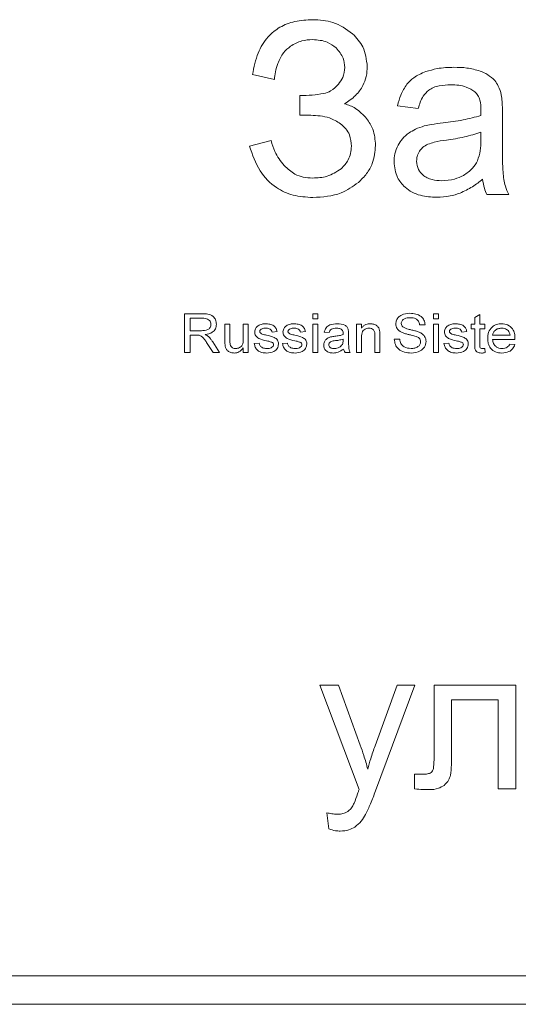
# Model space of a CAD drawing. Units: millimetres. Extents: x -1052 to 1324, y -1107 to 694.
# Drawn here: x 1005 to 1014, y 449 to 466 of the extents above; entities that cross this region are included whole.
import ezdxf

# ---------------------------------------------------------------- set-up
doc = ezdxf.new("R2010")
doc.units = ezdxf.units.MM

msp = doc.modelspace()

# ---------------------------------------------------------------- linework, layer by layer
at = {"color": 7, "linetype": 'Continuous', "lineweight": 15}
for p, q in [((1009.094, 465.328), (1009.479, 465.239)), ((1009.928, 464.959), (1009.928, 464.608)), ((1011.651, 464.777), (1012.015, 464.726)), ((1009.928, 464.608), (1010.119, 464.608)), ((1013.497, 464.132), (1013.497, 464.625)), ((1013.118, 464.176), (1013.12, 464.312)), ((1009.42, 464.163), (1009.039, 464.066)), ((1013.221, 463.211), (1013.611, 463.211)), ((1007.898, 461.112), (1008.21, 461.112)), ((1007.898, 460.429), (1007.898, 461.112)), ((1010.156, 461.112), (1010.244, 461.112)), ((1010.156, 461.024), (1010.156, 461.112)), ((1010.244, 461.112), (1010.244, 461.024)), ((1012.284, 461.112), (1012.371, 461.112)), ((1012.284, 461.024), (1012.284, 461.112)), ((1012.371, 461.112), (1012.371, 461.024)), ((1013.01, 461.049), (1013.098, 461.099)), ((1013.098, 461.099), (1013.098, 460.928)), ((1007.994, 461.033), (1007.994, 460.814)), ((1008.214, 461.033), (1007.994, 461.033)), ((1008.607, 460.928), (1008.694, 460.928)), ((1008.607, 460.62), (1008.607, 460.928)), ((1008.694, 460.928), (1008.694, 460.656)), ((1008.931, 460.928), (1009.018, 460.928)), ((1008.931, 460.666), (1008.931, 460.928)), ((1009.018, 460.928), (1009.018, 460.429)), ((1010.244, 461.024), (1010.156, 461.024)), ((1010.156, 460.928), (1010.244, 460.928)), ((1010.156, 460.429), (1010.156, 460.928)), ((1010.244, 460.928), (1010.244, 460.429)), ((1010.927, 460.928), (1011.014, 460.928)), ((1010.927, 460.429), (1010.927, 460.928)), ((1011.014, 460.928), (1011.014, 460.858)), ((1012.135, 460.919), (1012.039, 460.919)), ((1012.371, 461.024), (1012.284, 461.024)), ((1012.284, 460.928), (1012.371, 460.928)), ((1012.284, 460.429), (1012.284, 460.928)), ((1012.371, 460.928), (1012.371, 460.429)), ((1012.949, 460.928), (1013.01, 460.928)), ((1012.949, 460.849), (1012.949, 460.928)), ((1013.01, 460.928), (1013.01, 461.049)), ((1013.098, 460.928), (1013.185, 460.928)), ((1013.185, 460.928), (1013.185, 460.849)), ((1007.994, 460.814), (1008.192, 460.814)), ((1008.101, 460.735), (1007.994, 460.735)), ((1007.994, 460.735), (1007.994, 460.429)), ((1009.526, 460.797), (1009.439, 460.788)), ((1010.025, 460.797), (1009.938, 460.788)), ((1010.445, 460.779), (1010.358, 460.788)), ((1010.787, 460.752), (1010.787, 460.645)), ((1011.251, 460.429), (1011.251, 460.727)), ((1011.338, 460.734), (1011.338, 460.429)), ((1012.87, 460.797), (1012.783, 460.788)), ((1013.01, 460.849), (1012.949, 460.849)), ((1013.01, 460.569), (1013.01, 460.849)), ((1013.098, 460.849), (1013.098, 460.566)), ((1013.185, 460.849), (1013.098, 460.849)), ((1013.325, 460.735), (1013.632, 460.735)), ((1008.399, 460.429), (1008.307, 460.573)), ((1008.392, 460.617), (1008.512, 460.429)), ((1009.123, 460.586), (1009.211, 460.595)), ((1009.622, 460.586), (1009.71, 460.595)), ((1010.69, 460.64), (1010.69, 460.665)), ((1011.014, 460.696), (1011.014, 460.429)), ((1011.592, 460.665), (1011.688, 460.665)), ((1012.467, 460.586), (1012.555, 460.595)), ((1013.719, 460.656), (1013.325, 460.656)), ((1013.631, 460.578), (1013.717, 460.569)), ((1007.994, 460.429), (1007.898, 460.429)), ((1008.512, 460.429), (1008.399, 460.429)), ((1008.931, 460.429), (1008.931, 460.51)), ((1009.018, 460.429), (1008.931, 460.429)), ((1010.244, 460.429), (1010.156, 460.429)), ((1010.813, 460.429), (1010.725, 460.429)), ((1011.014, 460.429), (1010.927, 460.429)), ((1011.338, 460.429), (1011.251, 460.429)), ((1012.371, 460.429), (1012.284, 460.429)), ((1013.185, 460.501), (1013.194, 460.428)), ((1010.61, 454.569), (1010.278, 454.569)), ((1010.278, 454.569), (1010.973, 452.733)), ((1010.992, 453.512), (1010.61, 454.569)), ((1011.643, 454.569), (1011.253, 453.502)), ((1011.261, 452.707), (1011.953, 454.569)), ((1011.953, 454.569), (1011.643, 454.569)), ((1013.735, 454.569), (1012.292, 454.569)), ((1012.292, 454.569), (1012.292, 453.363)), ((1013.735, 452.74), (1013.735, 454.569)), ((1012.603, 453.401), (1012.603, 454.312)), ((1012.603, 454.312), (1013.425, 454.312)), ((1013.425, 454.312), (1013.425, 452.74)), ((1012.086, 453), (1011.95, 453)), ((1011.95, 453), (1011.95, 452.741)), ((1013.425, 452.74), (1013.735, 452.74)), ((1010.405, 452.322), (1010.44, 452.035)), ((990.687, 449.447), (1075.687, 449.447)), ((990.687, 448.947), (1075.687, 448.947))]:
    msp.add_line(p, q, dxfattribs=at)
for points, knots in [([(1010.156, 466.293), (1010.049, 466.287), (1009.849, 466.277), (1009.574, 466.173), (1009.341, 465.985), (1009.167, 465.694), (1009.12, 465.456), (1009.094, 465.328)], [0, 0, 0, 0, 0.19986, 0.376335, 0.544349, 0.754359, 1, 1, 1, 1]), ([(1010.858, 466.046), (1010.746, 466.125), (1010.535, 466.275), (1010.277, 466.287), (1010.156, 466.293)], [0, 0, 0, 0, 0.528497, 1, 1, 1, 1]), ([(1009.764, 465.826), (1009.829, 465.863), (1009.95, 465.932), (1010.089, 465.938), (1010.153, 465.941)], [0, 0, 0, 0, 0.53937, 1, 1, 1, 1]), ([(1010.153, 465.941), (1010.243, 465.935), (1010.396, 465.926), (1010.517, 465.833), (1010.566, 465.795)], [0, 0, 0, 0, 0.586502, 1, 1, 1, 1]), ([(1011.117, 465.469), (1011.102, 465.589), (1011.075, 465.81), (1010.926, 465.972), (1010.858, 466.046)], [0, 0, 0, 0, 0.546113, 1, 1, 1, 1]), ([(1009.541, 465.522), (1009.569, 465.588), (1009.62, 465.708), (1009.72, 465.79), (1009.764, 465.826)], [0, 0, 0, 0, 0.559471, 1, 1, 1, 1]), ([(1010.566, 465.795), (1010.616, 465.739), (1010.702, 465.639), (1010.714, 465.508), (1010.72, 465.452)], [0, 0, 0, 0, 0.56738, 1, 1, 1, 1]), ([(1009.479, 465.239), (1009.484, 465.284), (1009.495, 465.38), (1009.525, 465.472), (1009.541, 465.522)], [0, 0, 0, 0, 0.468903, 1, 1, 1, 1]), ([(1010.72, 465.452), (1010.713, 465.391), (1010.702, 465.281), (1010.637, 465.193), (1010.607, 465.154)], [0, 0, 0, 0, 0.554393, 1, 1, 1, 1]), ([(1010.717, 464.813), (1010.785, 464.858), (1010.913, 464.943), (1011.04, 465.115), (1011.107, 465.294), (1011.114, 465.41), (1011.117, 465.469)], [0, 0, 0, 0, 0.299211, 0.569657, 0.779112, 1, 1, 1, 1]), ([(1012.644, 465.454), (1012.544, 465.451), (1012.374, 465.446), (1012.212, 465.397), (1012.145, 465.377)], [0, 0, 0, 0, 0.586804, 1, 1, 1, 1]), ([(1013.103, 465.388), (1013.026, 465.409), (1012.876, 465.451), (1012.721, 465.453), (1012.644, 465.454)], [0, 0, 0, 0, 0.509838, 1, 1, 1, 1]), ([(1012.145, 465.377), (1012.071, 465.346), (1011.946, 465.294), (1011.853, 465.196), (1011.815, 465.155)], [0, 0, 0, 0, 0.587831, 1, 1, 1, 1]), ([(1013.362, 465.222), (1013.323, 465.258), (1013.247, 465.33), (1013.15, 465.369), (1013.103, 465.388)], [0, 0, 0, 0, 0.5119111, 1, 1, 1, 1]), ([(1010.607, 465.154), (1010.565, 465.11), (1010.491, 465.035), (1010.391, 465.004), (1010.349, 464.991)], [0, 0, 0, 0, 0.577649, 1, 1, 1, 1]), ([(1011.815, 465.155), (1011.775, 465.094), (1011.699, 464.977), (1011.666, 464.841), (1011.651, 464.777)], [0, 0, 0, 0, 0.525688, 1, 1, 1, 1]), ([(1012.015, 464.726), (1012.037, 464.804), (1012.073, 464.929), (1012.165, 465.019), (1012.2, 465.053)], [0, 0, 0, 0, 0.6167826, 1, 1, 1, 1]), ([(1012.2, 465.053), (1012.227, 465.069), (1012.284, 465.104), (1012.416, 465.139), (1012.521, 465.143), (1012.589, 465.145)], [0, 0, 0, 0, 0.227701, 0.49171, 1, 1, 1, 1]), ([(1012.589, 465.145), (1012.683, 465.142), (1012.837, 465.137), (1012.964, 465.053), (1013.014, 465.02)], [0, 0, 0, 0, 0.610459, 1, 1, 1, 1]), ([(1013.478, 464.968), (1013.464, 465.021), (1013.439, 465.113), (1013.385, 465.19), (1013.362, 465.222)], [0, 0, 0, 0, 0.583457, 1, 1, 1, 1]), ([(1010.349, 464.991), (1010.281, 464.981), (1010.142, 464.96), (1010, 464.959), (1009.928, 464.959)], [0, 0, 0, 0, 0.486384, 1, 1, 1, 1]), ([(1013.014, 465.02), (1013.032, 465), (1013.071, 464.958), (1013.113, 464.847), (1013.117, 464.759), (1013.12, 464.7)], [0, 0, 0, 0, 0.233569, 0.494771, 1, 1, 1, 1]), ([(1013.497, 464.625), (1013.497, 464.702), (1013.497, 464.816), (1013.483, 464.93), (1013.478, 464.968)], [0, 0, 0, 0, 0.667738, 1, 1, 1, 1]), ([(1011.105, 464.551), (1011.044, 464.618), (1010.934, 464.736), (1010.783, 464.79), (1010.717, 464.813)], [0, 0, 0, 0, 0.564527, 1, 1, 1, 1]), ([(1010.119, 464.608), (1010.232, 464.603), (1010.42, 464.595), (1010.581, 464.498), (1010.645, 464.46)], [0, 0, 0, 0, 0.599772, 1, 1, 1, 1]), ([(1011.261, 464.079), (1011.254, 464.176), (1011.241, 464.348), (1011.146, 464.49), (1011.105, 464.551)], [0, 0, 0, 0, 0.570167, 1, 1, 1, 1]), ([(1013.118, 464.604), (1013.014, 464.576), (1012.795, 464.517), (1012.571, 464.49), (1012.453, 464.476)], [0, 0, 0, 0, 0.476399, 1, 1, 1, 1]), ([(1013.12, 464.7), (1013.12, 464.687), (1013.119, 464.655), (1013.118, 464.622), (1013.118, 464.604)], [0, 0, 0, 0, 0.417045, 1, 1, 1, 1]), ([(1010.645, 464.46), (1010.678, 464.431), (1010.742, 464.375), (1010.821, 464.241), (1010.832, 464.13), (1010.838, 464.062)], [0, 0, 0, 0, 0.283928, 0.554805, 1, 1, 1, 1]), ([(1012.121, 464.42), (1012.068, 464.403), (1011.974, 464.373), (1011.89, 464.321), (1011.853, 464.298)], [0, 0, 0, 0, 0.568549, 1, 1, 1, 1]), ([(1012.453, 464.476), (1012.382, 464.467), (1012.27, 464.453), (1012.161, 464.429), (1012.121, 464.42)], [0, 0, 0, 0, 0.64008, 1, 1, 1, 1]), ([(1011.853, 464.298), (1011.811, 464.265), (1011.735, 464.205), (1011.684, 464.122), (1011.661, 464.085)], [0, 0, 0, 0, 0.551166, 1, 1, 1, 1]), ([(1013.12, 464.312), (1013.023, 464.281), (1012.824, 464.217), (1012.617, 464.187), (1012.51, 464.172)], [0, 0, 0, 0, 0.484292, 1, 1, 1, 1]), ([(1009.039, 464.066), (1009.092, 463.915), (1009.191, 463.633), (1009.478, 463.333), (1009.814, 463.181), (1010.039, 463.167), (1010.157, 463.16)], [0, 0, 0, 0, 0.305889, 0.569287, 0.774194, 1, 1, 1, 1]), ([(1009.652, 463.723), (1009.59, 463.802), (1009.485, 463.935), (1009.439, 464.097), (1009.42, 464.163)], [0, 0, 0, 0, 0.591933, 1, 1, 1, 1]), ([(1010.838, 464.062), (1010.828, 463.978), (1010.809, 463.826), (1010.702, 463.716), (1010.655, 463.667)], [0, 0, 0, 0, 0.549362, 1, 1, 1, 1]), ([(1010.959, 463.424), (1011.01, 463.474), (1011.11, 463.572), (1011.234, 463.792), (1011.251, 463.969), (1011.261, 464.079)], [0, 0, 0, 0, 0.289086, 0.562377, 1, 1, 1, 1]), ([(1011.661, 464.085), (1011.637, 464.033), (1011.595, 463.939), (1011.59, 463.837), (1011.587, 463.791)], [0, 0, 0, 0, 0.551893, 1, 1, 1, 1]), ([(1012.184, 464.098), (1012.151, 464.081), (1012.094, 464.051), (1012.054, 464), (1012.037, 463.978)], [0, 0, 0, 0, 0.571604, 1, 1, 1, 1]), ([(1012.51, 464.172), (1012.438, 464.162), (1012.327, 464.146), (1012.221, 464.11), (1012.184, 464.098)], [0, 0, 0, 0, 0.655528, 1, 1, 1, 1]), ([(1013.058, 463.806), (1013.077, 463.865), (1013.116, 463.985), (1013.117, 464.111), (1013.118, 464.176)], [0, 0, 0, 0, 0.489512, 1, 1, 1, 1]), ([(1013.52, 463.476), (1013.513, 463.567), (1013.495, 463.785), (1013.496, 464.004), (1013.497, 464.132)], [0, 0, 0, 0, 0.418057, 1, 1, 1, 1]), ([(1012.037, 463.978), (1012.021, 463.947), (1011.991, 463.892), (1011.987, 463.829), (1011.985, 463.801)], [0, 0, 0, 0, 0.555084, 1, 1, 1, 1]), ([(1010.153, 463.503), (1010.098, 463.506), (1009.991, 463.512), (1009.809, 463.574), (1009.712, 463.667), (1009.652, 463.723)], [0, 0, 0, 0, 0.2945371, 0.5689222, 1, 1, 1, 1]), ([(1010.655, 463.667), (1010.575, 463.614), (1010.422, 463.514), (1010.24, 463.506), (1010.153, 463.503)], [0, 0, 0, 0, 0.52376, 1, 1, 1, 1]), ([(1011.587, 463.791), (1011.597, 463.694), (1011.615, 463.522), (1011.731, 463.396), (1011.782, 463.341)], [0, 0, 0, 0, 0.563526, 1, 1, 1, 1]), ([(1011.985, 463.801), (1011.991, 463.749), (1012.002, 463.654), (1012.069, 463.585), (1012.098, 463.555)], [0, 0, 0, 0, 0.554505, 1, 1, 1, 1]), ([(1012.811, 463.55), (1012.869, 463.588), (1012.971, 463.655), (1013.032, 463.76), (1013.058, 463.806)], [0, 0, 0, 0, 0.5668938, 1, 1, 1, 1]), ([(1012.098, 463.555), (1012.121, 463.538), (1012.17, 463.503), (1012.282, 463.464), (1012.371, 463.459), (1012.428, 463.456)], [0, 0, 0, 0, 0.244434, 0.510634, 1, 1, 1, 1]), ([(1012.428, 463.456), (1012.505, 463.461), (1012.639, 463.468), (1012.76, 463.526), (1012.811, 463.55)], [0, 0, 0, 0, 0.57297, 1, 1, 1, 1]), ([(1010.157, 463.16), (1010.329, 463.17), (1010.622, 463.188), (1010.86, 463.355), (1010.959, 463.424)], [0, 0, 0, 0, 0.587532, 1, 1, 1, 1]), ([(1011.782, 463.341), (1011.822, 463.31), (1011.903, 463.247), (1012.093, 463.178), (1012.242, 463.17), (1012.339, 463.164)], [0, 0, 0, 0, 0.249763, 0.516586, 1, 1, 1, 1]), ([(1012.75, 463.237), (1012.825, 463.272), (1012.969, 463.338), (1013.091, 463.438), (1013.149, 463.486)], [0, 0, 0, 0, 0.52402, 1, 1, 1, 1]), ([(1013.149, 463.486), (1013.157, 463.431), (1013.17, 463.336), (1013.206, 463.247), (1013.221, 463.211)], [0, 0, 0, 0, 0.584356, 1, 1, 1, 1]), ([(1013.611, 463.211), (1013.588, 463.259), (1013.547, 463.344), (1013.528, 463.436), (1013.52, 463.476)], [0, 0, 0, 0, 0.5629, 1, 1, 1, 1]), ([(1012.339, 463.164), (1012.419, 463.168), (1012.559, 463.174), (1012.693, 463.218), (1012.75, 463.237)], [0, 0, 0, 0, 0.568532, 1, 1, 1, 1]), ([(1008.21, 461.112), (1008.243, 461.111), (1008.309, 461.11), (1008.398, 461.077), (1008.449, 461.005), (1008.455, 460.953), (1008.458, 460.928)], [0, 0, 0, 0, 0.281673, 0.559908, 0.779779, 1, 1, 1, 1]), ([(1011.618, 460.933), (1011.621, 460.955), (1011.626, 460.999), (1011.664, 461.054), (1011.742, 461.109), (1011.816, 461.116), (1011.868, 461.12)], [0, 0, 0, 0, 0.186816, 0.373768, 0.560779, 1, 1, 1, 1]), ([(1011.868, 461.12), (1011.903, 461.118), (1011.973, 461.114), (1012.064, 461.073), (1012.122, 461.001), (1012.131, 460.946), (1012.135, 460.919)], [0, 0, 0, 0, 0.280959, 0.560598, 0.780161, 1, 1, 1, 1]), ([(1008.192, 460.814), (1008.231, 460.815), (1008.281, 460.815), (1008.329, 460.847), (1008.354, 460.877), (1008.359, 460.906), (1008.362, 460.925)], [0, 0, 0, 0, 0.4998581, 0.6255377, 0.7512172, 1, 1, 1, 1]), ([(1008.362, 460.925), (1008.361, 460.938), (1008.358, 460.964), (1008.336, 460.997), (1008.289, 461.03), (1008.245, 461.031), (1008.214, 461.033)], [0, 0, 0, 0, 0.186853, 0.373535, 0.560377, 1, 1, 1, 1]), ([(1008.458, 460.928), (1008.455, 460.9), (1008.448, 460.844), (1008.376, 460.767), (1008.306, 460.753), (1008.262, 460.744)], [0, 0, 0, 0, 0.2798949, 0.5597179, 1, 1, 1, 1]), ([(1009.132, 460.792), (1009.136, 460.816), (1009.143, 460.86), (1009.176, 460.889), (1009.191, 460.902)], [0, 0, 0, 0, 0.558437, 1, 1, 1, 1]), ([(1009.191, 460.902), (1009.214, 460.913), (1009.255, 460.934), (1009.302, 460.936), (1009.322, 460.937)], [0, 0, 0, 0, 0.558983, 1, 1, 1, 1]), ([(1009.322, 460.937), (1009.347, 460.935), (1009.399, 460.932), (1009.467, 460.907), (1009.513, 460.856), (1009.522, 460.816), (1009.526, 460.797)], [0, 0, 0, 0, 0.280852, 0.560788, 0.779646, 1, 1, 1, 1]), ([(1009.631, 460.792), (1009.635, 460.816), (1009.642, 460.86), (1009.675, 460.889), (1009.69, 460.902)], [0, 0, 0, 0, 0.558437, 1, 1, 1, 1]), ([(1009.69, 460.902), (1009.713, 460.913), (1009.754, 460.934), (1009.801, 460.936), (1009.821, 460.937)], [0, 0, 0, 0, 0.558983, 1, 1, 1, 1]), ([(1009.821, 460.937), (1009.846, 460.935), (1009.898, 460.932), (1009.966, 460.907), (1010.012, 460.856), (1010.021, 460.816), (1010.025, 460.797)], [0, 0, 0, 0, 0.280852, 0.560788, 0.779646, 1, 1, 1, 1]), ([(1010.358, 460.788), (1010.366, 460.815), (1010.383, 460.87), (1010.472, 460.93), (1010.544, 460.934), (1010.589, 460.937)], [0, 0, 0, 0, 0.280283, 0.559206, 1, 1, 1, 1]), ([(1010.589, 460.937), (1010.635, 460.934), (1010.699, 460.931), (1010.766, 460.879), (1010.777, 460.844), (1010.782, 460.827)], [0, 0, 0, 0, 0.559486, 0.779391, 1, 1, 1, 1]), ([(1011.014, 460.858), (1011.025, 460.872), (1011.046, 460.898), (1011.1, 460.93), (1011.144, 460.934), (1011.171, 460.937)], [0, 0, 0, 0, 0.280428, 0.560671, 1, 1, 1, 1]), ([(1011.171, 460.937), (1011.191, 460.935), (1011.233, 460.932), (1011.286, 460.906), (1011.321, 460.863), (1011.329, 460.832), (1011.334, 460.816)], [0, 0, 0, 0, 0.280297, 0.560162, 0.7797, 1, 1, 1, 1]), ([(1011.722, 460.786), (1011.706, 460.794), (1011.675, 460.812), (1011.63, 460.859), (1011.623, 460.905), (1011.618, 460.933)], [0, 0, 0, 0, 0.281491, 0.562388, 1, 1, 1, 1]), ([(1011.872, 461.042), (1011.836, 461.04), (1011.782, 461.038), (1011.733, 460.997), (1011.717, 460.966), (1011.715, 460.948), (1011.715, 460.94)], [0, 0, 0, 0, 0.499447, 0.749087, 0.874567, 1, 1, 1, 1]), ([(1011.715, 460.94), (1011.716, 460.927), (1011.718, 460.904), (1011.734, 460.887), (1011.741, 460.879)], [0, 0, 0, 0, 0.559413, 1, 1, 1, 1]), ([(1012.039, 460.919), (1012.034, 460.941), (1012.025, 460.983), (1011.963, 461.037), (1011.906, 461.04), (1011.872, 461.042)], [0, 0, 0, 0, 0.280497, 0.559514, 1, 1, 1, 1]), ([(1012.476, 460.792), (1012.48, 460.816), (1012.487, 460.86), (1012.52, 460.889), (1012.535, 460.902)], [0, 0, 0, 0, 0.558437, 1, 1, 1, 1]), ([(1012.535, 460.902), (1012.558, 460.913), (1012.6, 460.934), (1012.646, 460.936), (1012.666, 460.937)], [0, 0, 0, 0, 0.558983, 1, 1, 1, 1]), ([(1012.666, 460.937), (1012.692, 460.935), (1012.743, 460.932), (1012.812, 460.907), (1012.857, 460.856), (1012.866, 460.816), (1012.87, 460.797)], [0, 0, 0, 0, 0.280852, 0.560788, 0.779646, 1, 1, 1, 1]), ([(1013.238, 460.674), (1013.24, 460.712), (1013.245, 460.788), (1013.307, 460.879), (1013.392, 460.93), (1013.452, 460.934), (1013.482, 460.937)], [0, 0, 0, 0, 0.2806075, 0.5594502, 0.7794619, 1, 1, 1, 1]), ([(1013.482, 460.937), (1013.519, 460.933), (1013.593, 460.925), (1013.676, 460.854), (1013.715, 460.766), (1013.718, 460.708), (1013.719, 460.679)], [0, 0, 0, 0, 0.279694, 0.558762, 0.779021, 1, 1, 1, 1]), ([(1008.152, 460.732), (1008.142, 460.733), (1008.125, 460.735), (1008.108, 460.735), (1008.101, 460.735)], [0, 0, 0, 0, 0.5598848, 1, 1, 1, 1]), ([(1008.307, 460.573), (1008.293, 460.595), (1008.27, 460.63), (1008.234, 460.677), (1008.2, 460.715), (1008.168, 460.726), (1008.152, 460.732)], [0, 0, 0, 0, 0.340557, 0.560907, 0.780606, 1, 1, 1, 1]), ([(1008.262, 460.744), (1008.273, 460.738), (1008.292, 460.729), (1008.309, 460.715), (1008.317, 460.709)], [0, 0, 0, 0, 0.560113, 1, 1, 1, 1]), ([(1009.341, 460.636), (1009.294, 460.646), (1009.236, 460.659), (1009.174, 460.696), (1009.15, 460.723), (1009.135, 460.756), (1009.133, 460.78), (1009.132, 460.792)], [0, 0, 0, 0, 0.500297, 0.625327, 0.750215, 0.875045, 1, 1, 1, 1]), ([(1009.329, 460.858), (1009.306, 460.857), (1009.271, 460.857), (1009.236, 460.836), (1009.222, 460.818), (1009.22, 460.806), (1009.22, 460.801)], [0, 0, 0, 0, 0.500304, 0.749584, 0.875062, 1, 1, 1, 1]), ([(1009.22, 460.801), (1009.22, 460.795), (1009.221, 460.786), (1009.227, 460.778), (1009.23, 460.775)], [0, 0, 0, 0, 0.559056, 1, 1, 1, 1]), ([(1009.23, 460.775), (1009.236, 460.77), (1009.245, 460.761), (1009.257, 460.757), (1009.263, 460.755)], [0, 0, 0, 0, 0.559317, 1, 1, 1, 1]), ([(1009.263, 460.755), (1009.277, 460.751), (1009.302, 460.744), (1009.327, 460.738), (1009.338, 460.735)], [0, 0, 0, 0, 0.5599987, 1, 1, 1, 1]), ([(1009.439, 460.788), (1009.434, 460.801), (1009.426, 460.827), (1009.384, 460.855), (1009.35, 460.857), (1009.329, 460.858)], [0, 0, 0, 0, 0.2793991, 0.5593144, 1, 1, 1, 1]), ([(1009.338, 460.735), (1009.386, 460.725), (1009.445, 460.711), (1009.509, 460.675), (1009.534, 460.649), (1009.55, 460.615), (1009.552, 460.591), (1009.552, 460.579)], [0, 0, 0, 0, 0.500513, 0.625457, 0.750363, 0.875086, 1, 1, 1, 1]), ([(1009.84, 460.636), (1009.793, 460.646), (1009.735, 460.659), (1009.673, 460.696), (1009.649, 460.723), (1009.634, 460.756), (1009.632, 460.78), (1009.631, 460.792)], [0, 0, 0, 0, 0.500297, 0.625327, 0.750215, 0.875045, 1, 1, 1, 1]), ([(1009.828, 460.858), (1009.805, 460.857), (1009.77, 460.857), (1009.735, 460.836), (1009.721, 460.818), (1009.719, 460.806), (1009.719, 460.801)], [0, 0, 0, 0, 0.500304, 0.749584, 0.875062, 1, 1, 1, 1]), ([(1009.719, 460.801), (1009.719, 460.795), (1009.72, 460.786), (1009.726, 460.778), (1009.729, 460.775)], [0, 0, 0, 0, 0.559056, 1, 1, 1, 1]), ([(1009.729, 460.775), (1009.735, 460.77), (1009.744, 460.761), (1009.756, 460.757), (1009.762, 460.755)], [0, 0, 0, 0, 0.559317, 1, 1, 1, 1]), ([(1009.762, 460.755), (1009.776, 460.751), (1009.801, 460.744), (1009.826, 460.738), (1009.837, 460.735)], [0, 0, 0, 0, 0.560012, 1, 1, 1, 1]), ([(1009.938, 460.788), (1009.933, 460.801), (1009.925, 460.827), (1009.883, 460.855), (1009.849, 460.857), (1009.828, 460.858)], [0, 0, 0, 0, 0.2793991, 0.5593144, 1, 1, 1, 1]), ([(1009.837, 460.735), (1009.885, 460.725), (1009.944, 460.711), (1010.008, 460.675), (1010.033, 460.649), (1010.049, 460.615), (1010.051, 460.591), (1010.051, 460.579)], [0, 0, 0, 0, 0.5005164, 0.6254596, 0.7503644, 0.875087, 1, 1, 1, 1]), ([(1010.573, 460.858), (1010.557, 460.857), (1010.527, 460.856), (1010.484, 460.844), (1010.457, 460.813), (1010.449, 460.79), (1010.445, 460.779)], [0, 0, 0, 0, 0.280808, 0.559829, 0.779495, 1, 1, 1, 1]), ([(1010.468, 460.703), (1010.482, 460.706), (1010.506, 460.711), (1010.531, 460.714), (1010.542, 460.715)], [0, 0, 0, 0, 0.559915, 1, 1, 1, 1]), ([(1010.542, 460.715), (1010.57, 460.719), (1010.62, 460.725), (1010.669, 460.738), (1010.69, 460.744)], [0, 0, 0, 0, 0.560168, 1, 1, 1, 1]), ([(1010.667, 460.831), (1010.651, 460.841), (1010.621, 460.857), (1010.587, 460.858), (1010.573, 460.858)], [0, 0, 0, 0, 0.557944, 1, 1, 1, 1]), ([(1010.69, 460.764), (1010.69, 460.778), (1010.689, 460.803), (1010.674, 460.823), (1010.667, 460.831)], [0, 0, 0, 0, 0.56182, 1, 1, 1, 1]), ([(1010.69, 460.744), (1010.69, 460.748), (1010.69, 460.755), (1010.69, 460.761), (1010.69, 460.764)], [0, 0, 0, 0, 0.559934, 1, 1, 1, 1]), ([(1010.782, 460.827), (1010.784, 460.813), (1010.787, 460.788), (1010.787, 460.763), (1010.787, 460.752)], [0, 0, 0, 0, 0.559866, 1, 1, 1, 1]), ([(1011.147, 460.858), (1011.132, 460.857), (1011.102, 460.854), (1011.061, 460.834), (1011.017, 460.785), (1011.015, 460.733), (1011.014, 460.696)], [0, 0, 0, 0, 0.187358, 0.374528, 0.560873, 1, 1, 1, 1]), ([(1011.251, 460.727), (1011.251, 460.745), (1011.25, 460.78), (1011.231, 460.829), (1011.189, 460.854), (1011.161, 460.857), (1011.147, 460.858)], [0, 0, 0, 0, 0.28176, 0.559417, 0.779428, 1, 1, 1, 1]), ([(1011.334, 460.816), (1011.335, 460.801), (1011.338, 460.774), (1011.338, 460.746), (1011.338, 460.734)], [0, 0, 0, 0, 0.559695, 1, 1, 1, 1]), ([(1011.978, 460.71), (1011.949, 460.719), (1011.901, 460.733), (1011.834, 460.749), (1011.776, 460.764), (1011.74, 460.778), (1011.722, 460.786)], [0, 0, 0, 0, 0.339969, 0.560057, 0.780108, 1, 1, 1, 1]), ([(1011.741, 460.879), (1011.773, 460.865), (1011.824, 460.841), (1011.902, 460.826), (1011.968, 460.81), (1012.01, 460.795), (1012.031, 460.788)], [0, 0, 0, 0, 0.338578, 0.559087, 0.779599, 1, 1, 1, 1]), ([(1012.031, 460.788), (1012.049, 460.779), (1012.086, 460.761), (1012.126, 460.719), (1012.149, 460.671), (1012.151, 460.639), (1012.152, 460.623)], [0, 0, 0, 0, 0.280351, 0.559921, 0.779803, 1, 1, 1, 1]), ([(1012.685, 460.636), (1012.638, 460.646), (1012.58, 460.659), (1012.518, 460.696), (1012.494, 460.723), (1012.479, 460.756), (1012.477, 460.78), (1012.476, 460.792)], [0, 0, 0, 0, 0.500303, 0.625327, 0.750215, 0.875045, 1, 1, 1, 1]), ([(1012.673, 460.858), (1012.65, 460.857), (1012.615, 460.857), (1012.58, 460.836), (1012.566, 460.818), (1012.564, 460.806), (1012.564, 460.801)], [0, 0, 0, 0, 0.500304, 0.749584, 0.875062, 1, 1, 1, 1]), ([(1012.564, 460.801), (1012.564, 460.795), (1012.566, 460.786), (1012.572, 460.778), (1012.574, 460.775)], [0, 0, 0, 0, 0.55903, 1, 1, 1, 1]), ([(1012.574, 460.775), (1012.58, 460.77), (1012.589, 460.761), (1012.602, 460.757), (1012.607, 460.755)], [0, 0, 0, 0, 0.559317, 1, 1, 1, 1]), ([(1012.607, 460.755), (1012.621, 460.751), (1012.646, 460.744), (1012.671, 460.738), (1012.682, 460.735)], [0, 0, 0, 0, 0.559989, 1, 1, 1, 1]), ([(1012.783, 460.788), (1012.779, 460.801), (1012.77, 460.827), (1012.728, 460.855), (1012.694, 460.857), (1012.673, 460.858)], [0, 0, 0, 0, 0.2794, 0.559326, 1, 1, 1, 1]), ([(1012.682, 460.735), (1012.73, 460.725), (1012.789, 460.711), (1012.853, 460.675), (1012.878, 460.649), (1012.894, 460.615), (1012.896, 460.591), (1012.896, 460.579)], [0, 0, 0, 0, 0.5005164, 0.6254596, 0.7503644, 0.875087, 1, 1, 1, 1]), ([(1013.482, 460.858), (1013.461, 460.856), (1013.42, 460.853), (1013.369, 460.825), (1013.334, 460.783), (1013.328, 460.751), (1013.325, 460.735)], [0, 0, 0, 0, 0.280462, 0.560133, 0.779886, 1, 1, 1, 1]), ([(1013.597, 460.816), (1013.577, 460.83), (1013.543, 460.855), (1013.5, 460.857), (1013.482, 460.858)], [0, 0, 0, 0, 0.558538, 1, 1, 1, 1]), ([(1013.632, 460.735), (1013.629, 460.752), (1013.624, 460.782), (1013.605, 460.806), (1013.597, 460.816)], [0, 0, 0, 0, 0.560705, 1, 1, 1, 1]), ([(1008.317, 460.709), (1008.332, 460.693), (1008.36, 460.665), (1008.382, 460.632), (1008.392, 460.617)], [0, 0, 0, 0, 0.559917, 1, 1, 1, 1]), ([(1008.612, 460.542), (1008.61, 460.556), (1008.607, 460.582), (1008.607, 460.609), (1008.607, 460.62)], [0, 0, 0, 0, 0.5597843, 1, 1, 1, 1]), ([(1008.775, 460.42), (1008.754, 460.422), (1008.713, 460.425), (1008.659, 460.452), (1008.624, 460.494), (1008.616, 460.526), (1008.612, 460.542)], [0, 0, 0, 0, 0.2803421, 0.5602461, 0.7796481, 1, 1, 1, 1]), ([(1008.694, 460.656), (1008.694, 460.64), (1008.694, 460.611), (1008.698, 460.582), (1008.7, 460.569)], [0, 0, 0, 0, 0.5603214, 1, 1, 1, 1]), ([(1008.7, 460.569), (1008.704, 460.557), (1008.712, 460.534), (1008.747, 460.504), (1008.778, 460.501), (1008.798, 460.499)], [0, 0, 0, 0, 0.280696, 0.560924, 1, 1, 1, 1]), ([(1008.798, 460.499), (1008.821, 460.502), (1008.866, 460.508), (1008.93, 460.568), (1008.93, 460.629), (1008.931, 460.666)], [0, 0, 0, 0, 0.280505, 0.559335, 1, 1, 1, 1]), ([(1009.344, 460.42), (1009.315, 460.421), (1009.258, 460.424), (1009.183, 460.459), (1009.139, 460.521), (1009.129, 460.564), (1009.123, 460.586)], [0, 0, 0, 0, 0.280784, 0.559582, 0.77947, 1, 1, 1, 1]), ([(1009.211, 460.595), (1009.215, 460.578), (1009.224, 460.545), (1009.274, 460.504), (1009.318, 460.501), (1009.345, 460.499)], [0, 0, 0, 0, 0.280296, 0.55984, 1, 1, 1, 1]), ([(1009.433, 460.61), (1009.416, 460.616), (1009.386, 460.626), (1009.355, 460.633), (1009.341, 460.636)], [0, 0, 0, 0, 0.5597512, 1, 1, 1, 1]), ([(1009.552, 460.579), (1009.547, 460.552), (1009.537, 460.497), (1009.457, 460.431), (1009.387, 460.424), (1009.344, 460.42)], [0, 0, 0, 0, 0.2793169, 0.5593655, 1, 1, 1, 1]), ([(1009.345, 460.499), (1009.372, 460.5), (1009.411, 460.501), (1009.448, 460.529), (1009.463, 460.55), (1009.464, 460.563), (1009.465, 460.57)], [0, 0, 0, 0, 0.499378, 0.749106, 0.874821, 1, 1, 1, 1]), ([(1009.465, 460.57), (1009.464, 460.575), (1009.463, 460.585), (1009.452, 460.6), (1009.44, 460.606), (1009.433, 460.61)], [0, 0, 0, 0, 0.279816, 0.559792, 1, 1, 1, 1]), ([(1009.843, 460.42), (1009.814, 460.421), (1009.757, 460.424), (1009.682, 460.459), (1009.638, 460.521), (1009.628, 460.564), (1009.622, 460.586)], [0, 0, 0, 0, 0.280784, 0.559582, 0.77947, 1, 1, 1, 1]), ([(1009.71, 460.595), (1009.714, 460.578), (1009.723, 460.545), (1009.773, 460.504), (1009.817, 460.501), (1009.844, 460.499)], [0, 0, 0, 0, 0.280296, 0.559831, 1, 1, 1, 1]), ([(1009.932, 460.61), (1009.915, 460.616), (1009.885, 460.626), (1009.854, 460.633), (1009.84, 460.636)], [0, 0, 0, 0, 0.55977, 1, 1, 1, 1]), ([(1010.051, 460.579), (1010.046, 460.552), (1010.036, 460.497), (1009.956, 460.431), (1009.886, 460.424), (1009.843, 460.42)], [0, 0, 0, 0, 0.27932, 0.559364, 1, 1, 1, 1]), ([(1009.844, 460.499), (1009.871, 460.5), (1009.91, 460.501), (1009.947, 460.529), (1009.962, 460.55), (1009.963, 460.563), (1009.964, 460.57)], [0, 0, 0, 0, 0.499378, 0.749106, 0.874821, 1, 1, 1, 1]), ([(1009.964, 460.57), (1009.963, 460.575), (1009.962, 460.585), (1009.951, 460.6), (1009.939, 460.606), (1009.932, 460.61)], [0, 0, 0, 0, 0.279818, 0.559817, 1, 1, 1, 1]), ([(1010.349, 460.561), (1010.351, 460.58), (1010.355, 460.617), (1010.395, 460.674), (1010.44, 460.692), (1010.468, 460.703)], [0, 0, 0, 0, 0.2803214, 0.5607994, 1, 1, 1, 1]), ([(1010.516, 460.42), (1010.493, 460.421), (1010.447, 460.424), (1010.389, 460.456), (1010.354, 460.507), (1010.351, 460.543), (1010.349, 460.561)], [0, 0, 0, 0, 0.280845, 0.559843, 0.779726, 1, 1, 1, 1]), ([(1010.554, 460.638), (1010.528, 460.635), (1010.497, 460.632), (1010.462, 460.615), (1010.448, 460.602), (1010.438, 460.585), (1010.437, 460.572), (1010.437, 460.566)], [0, 0, 0, 0, 0.5003091, 0.6253228, 0.7502519, 0.8752375, 1, 1, 1, 1]), ([(1010.437, 460.566), (1010.438, 460.558), (1010.44, 460.541), (1010.456, 460.521), (1010.487, 460.501), (1010.516, 460.5), (1010.536, 460.499)], [0, 0, 0, 0, 0.186638, 0.373444, 0.560465, 1, 1, 1, 1]), ([(1010.536, 460.499), (1010.567, 460.503), (1010.624, 460.509), (1010.66, 460.552), (1010.677, 460.571)], [0, 0, 0, 0, 0.559922, 1, 1, 1, 1]), ([(1010.69, 460.665), (1010.665, 460.658), (1010.62, 460.646), (1010.574, 460.64), (1010.554, 460.638)], [0, 0, 0, 0, 0.559768, 1, 1, 1, 1]), ([(1010.677, 460.571), (1010.681, 460.583), (1010.69, 460.605), (1010.69, 460.629), (1010.69, 460.64)], [0, 0, 0, 0, 0.558837, 1, 1, 1, 1]), ([(1010.787, 460.645), (1010.787, 460.621), (1010.787, 460.579), (1010.789, 460.522), (1010.794, 460.474), (1010.807, 460.444), (1010.813, 460.429)], [0, 0, 0, 0, 0.340215, 0.560368, 0.780198, 1, 1, 1, 1]), ([(1011.892, 460.42), (1011.851, 460.422), (1011.77, 460.426), (1011.665, 460.48), (1011.604, 460.569), (1011.596, 460.633), (1011.592, 460.665)], [0, 0, 0, 0, 0.2809489, 0.5599213, 0.7798358, 1, 1, 1, 1]), ([(1011.688, 460.665), (1011.693, 460.638), (1011.702, 460.584), (1011.775, 460.512), (1011.845, 460.504), (1011.888, 460.499)], [0, 0, 0, 0, 0.281454, 0.560667, 1, 1, 1, 1]), ([(1011.888, 460.499), (1011.909, 460.5), (1011.952, 460.503), (1012.008, 460.526), (1012.048, 460.568), (1012.053, 460.601), (1012.056, 460.618)], [0, 0, 0, 0, 0.281073, 0.561271, 0.780851, 1, 1, 1, 1]), ([(1012.152, 460.623), (1012.146, 460.588), (1012.134, 460.52), (1012.035, 460.435), (1011.946, 460.426), (1011.892, 460.42)], [0, 0, 0, 0, 0.279331, 0.559456, 1, 1, 1, 1]), ([(1012.056, 460.618), (1012.055, 460.63), (1012.052, 460.654), (1012.025, 460.69), (1011.996, 460.703), (1011.978, 460.71)], [0, 0, 0, 0, 0.280026, 0.559608, 1, 1, 1, 1]), ([(1012.688, 460.42), (1012.66, 460.421), (1012.603, 460.424), (1012.528, 460.459), (1012.483, 460.521), (1012.473, 460.564), (1012.467, 460.586)], [0, 0, 0, 0, 0.280784, 0.559582, 0.77947, 1, 1, 1, 1]), ([(1012.555, 460.595), (1012.559, 460.578), (1012.568, 460.545), (1012.618, 460.504), (1012.662, 460.501), (1012.69, 460.499)], [0, 0, 0, 0, 0.280296, 0.559831, 1, 1, 1, 1]), ([(1012.777, 460.61), (1012.76, 460.616), (1012.73, 460.626), (1012.699, 460.633), (1012.685, 460.636)], [0, 0, 0, 0, 0.55977, 1, 1, 1, 1]), ([(1012.896, 460.579), (1012.891, 460.552), (1012.882, 460.497), (1012.802, 460.431), (1012.731, 460.424), (1012.688, 460.42)], [0, 0, 0, 0, 0.27932, 0.55937, 1, 1, 1, 1]), ([(1012.69, 460.499), (1012.716, 460.5), (1012.755, 460.501), (1012.792, 460.529), (1012.807, 460.55), (1012.808, 460.563), (1012.809, 460.57)], [0, 0, 0, 0, 0.499378, 0.749106, 0.874821, 1, 1, 1, 1]), ([(1012.809, 460.57), (1012.808, 460.575), (1012.807, 460.585), (1012.796, 460.6), (1012.784, 460.606), (1012.777, 460.61)], [0, 0, 0, 0, 0.279818, 0.559817, 1, 1, 1, 1]), ([(1013.129, 460.42), (1013.115, 460.421), (1013.087, 460.421), (1013.047, 460.436), (1013.005, 460.485), (1013.008, 460.534), (1013.01, 460.569)], [0, 0, 0, 0, 0.187535, 0.374129, 0.55983, 1, 1, 1, 1]), ([(1013.098, 460.566), (1013.098, 460.557), (1013.098, 460.539), (1013.104, 460.512), (1013.126, 460.499), (1013.14, 460.499), (1013.147, 460.499)], [0, 0, 0, 0, 0.282193, 0.559531, 0.778701, 1, 1, 1, 1]), ([(1013.487, 460.42), (1013.449, 460.423), (1013.373, 460.429), (1013.285, 460.496), (1013.243, 460.585), (1013.24, 460.644), (1013.238, 460.674)], [0, 0, 0, 0, 0.280203, 0.558982, 0.779108, 1, 1, 1, 1]), ([(1013.325, 460.656), (1013.329, 460.633), (1013.335, 460.586), (1013.378, 460.532), (1013.433, 460.503), (1013.47, 460.5), (1013.488, 460.499)], [0, 0, 0, 0, 0.28035, 0.559223, 0.779421, 1, 1, 1, 1]), ([(1013.717, 460.569), (1013.706, 460.543), (1013.684, 460.492), (1013.602, 460.43), (1013.531, 460.424), (1013.487, 460.42)], [0, 0, 0, 0, 0.28032, 0.560426, 1, 1, 1, 1]), ([(1013.488, 460.499), (1013.522, 460.502), (1013.582, 460.507), (1013.616, 460.556), (1013.631, 460.578)], [0, 0, 0, 0, 0.559999, 1, 1, 1, 1]), ([(1013.719, 460.679), (1013.719, 460.675), (1013.719, 460.667), (1013.719, 460.66), (1013.719, 460.656)], [0, 0, 0, 0, 0.560105, 1, 1, 1, 1]), ([(1008.931, 460.51), (1008.908, 460.482), (1008.867, 460.431), (1008.803, 460.423), (1008.775, 460.42)], [0, 0, 0, 0, 0.559251, 1, 1, 1, 1]), ([(1010.699, 460.49), (1010.668, 460.468), (1010.613, 460.428), (1010.546, 460.422), (1010.516, 460.42)], [0, 0, 0, 0, 0.55995, 1, 1, 1, 1]), ([(1010.725, 460.429), (1010.718, 460.439), (1010.706, 460.458), (1010.701, 460.48), (1010.699, 460.49)], [0, 0, 0, 0, 0.559764, 1, 1, 1, 1]), ([(1013.194, 460.428), (1013.182, 460.425), (1013.161, 460.421), (1013.139, 460.42), (1013.129, 460.42)], [0, 0, 0, 0, 0.56006, 1, 1, 1, 1]), ([(1013.147, 460.499), (1013.154, 460.499), (1013.167, 460.499), (1013.18, 460.501), (1013.185, 460.501)], [0, 0, 0, 0, 0.5599779, 1, 1, 1, 1]), ([(1011.125, 453.089), (1011.103, 453.171), (1011.063, 453.313), (1011.013, 453.452), (1010.992, 453.512)], [0, 0, 0, 0, 0.56897, 1, 1, 1, 1]), ([(1011.253, 453.502), (1011.226, 453.425), (1011.179, 453.29), (1011.142, 453.151), (1011.125, 453.089)], [0, 0, 0, 0, 0.560021, 1, 1, 1, 1]), ([(1012.292, 453.363), (1012.293, 453.294), (1012.295, 453.2), (1012.282, 453.108), (1012.279, 453.082)], [0, 0, 0, 0, 0.7290163, 1, 1, 1, 1]), ([(1012.582, 452.981), (1012.589, 453.041), (1012.604, 453.181), (1012.603, 453.322), (1012.603, 453.401)], [0, 0, 0, 0, 0.434354, 1, 1, 1, 1]), ([(1012.279, 453.082), (1012.272, 453.067), (1012.26, 453.041), (1012.235, 453.026), (1012.224, 453.019)], [0, 0, 0, 0, 0.556494, 1, 1, 1, 1]), ([(1012.224, 453.019), (1012.215, 453.016), (1012.194, 453.008), (1012.148, 453.001), (1012.111, 453), (1012.086, 453)], [0, 0, 0, 0, 0.20841, 0.470432, 1, 1, 1, 1]), ([(1012.469, 452.804), (1012.499, 452.832), (1012.552, 452.882), (1012.573, 452.951), (1012.582, 452.981)], [0, 0, 0, 0, 0.577529, 1, 1, 1, 1]), ([(1011.95, 452.741), (1012, 452.737), (1012.083, 452.73), (1012.166, 452.728), (1012.2, 452.728)], [0, 0, 0, 0, 0.592835, 1, 1, 1, 1]), ([(1012.2, 452.728), (1012.259, 452.73), (1012.356, 452.733), (1012.437, 452.784), (1012.469, 452.804)], [0, 0, 0, 0, 0.608234, 1, 1, 1, 1]), ([(1010.945, 452.657), (1010.926, 452.601), (1010.899, 452.522), (1010.862, 452.447), (1010.851, 452.425)], [0, 0, 0, 0, 0.699268, 1, 1, 1, 1]), ([(1010.973, 452.733), (1010.967, 452.716), (1010.957, 452.691), (1010.949, 452.666), (1010.945, 452.657)], [0, 0, 0, 0, 0.641926, 1, 1, 1, 1]), ([(1011.087, 452.293), (1011.116, 452.354), (1011.181, 452.49), (1011.233, 452.63), (1011.261, 452.707)], [0, 0, 0, 0, 0.455113, 1, 1, 1, 1]), ([(1010.851, 452.425), (1010.835, 452.403), (1010.807, 452.365), (1010.766, 452.34), (1010.748, 452.329)], [0, 0, 0, 0, 0.5624145, 1, 1, 1, 1]), ([(1010.583, 452.294), (1010.552, 452.296), (1010.491, 452.3), (1010.433, 452.314), (1010.405, 452.322)], [0, 0, 0, 0, 0.5183234, 1, 1, 1, 1]), ([(1010.748, 452.329), (1010.721, 452.318), (1010.668, 452.296), (1010.611, 452.295), (1010.583, 452.294)], [0, 0, 0, 0, 0.509668, 1, 1, 1, 1]), ([(1010.897, 452.069), (1010.936, 452.102), (1011.013, 452.165), (1011.063, 452.251), (1011.087, 452.293)], [0, 0, 0, 0, 0.5206472, 1, 1, 1, 1]), ([(1010.641, 451.998), (1010.693, 452.001), (1010.784, 452.006), (1010.863, 452.05), (1010.897, 452.069)], [0, 0, 0, 0, 0.57687, 1, 1, 1, 1]), ([(1010.44, 452.035), (1010.479, 452.023), (1010.545, 452.003), (1010.613, 451.999), (1010.641, 451.998)], [0, 0, 0, 0, 0.59164, 1, 1, 1, 1])]:
    msp.add_open_spline(points, degree=3, knots=knots, dxfattribs=at)

doc.saveas('drawing.dxf')
